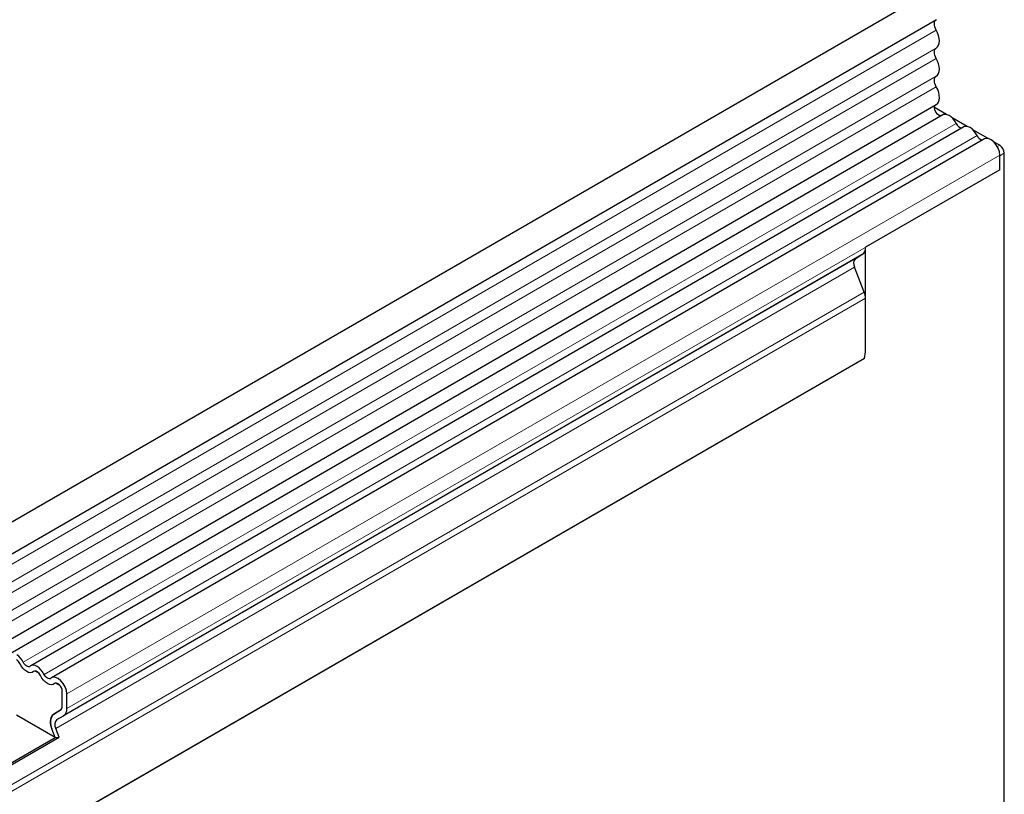
# Model space of a CAD drawing. Units: millimetres. Extents: x 0 to 420, y 0 to 297.
# Drawn here: x 187 to 202, y 76 to 88 of the extents above; entities that cross this region are included whole.
import ezdxf

# ---------------------------------------------------------------- set-up
doc = ezdxf.new("R2010")
doc.units = ezdxf.units.MM

msp = doc.modelspace()

# ---------------------------------------------------------------- linework, layer by layer
at = {"color": 7, "linetype": 'Continuous', "lineweight": 25}
for p, q in [((200.7982, 88.1267), (130.229, 47.3879)), ((130.4414, 47.0199), (201.0107, 87.7586)), ((130.4353, 45.6985), (201.0046, 86.4373)), ((201.1628, 86.2849), (200.977, 86.3922)), ((201.1085, 86.2776), (130.5392, 45.5388)), ((201.486, 86.0984), (201.2503, 86.2344)), ((201.4316, 86.091), (186.936, 77.7228)), ((201.8091, 85.9118), (201.5735, 86.0479)), ((201.7548, 85.9044), (187.2591, 77.5363)), ((201.9916, 85.8065), (201.8967, 85.8613)), ((202.0623, 75.2404), (202.0623, 85.684)), ((201.9916, 85.4273), (201.9916, 85.6544)), ((201.9916, 85.4273), (201.9916, 85.6432)), ((201.9916, 85.4273), (199.9057, 84.2231)), ((199.9057, 82.6346), (199.9057, 84.2231)), ((199.8539, 84.1087), (187.4442, 76.9447)), ((199.7529, 84.0504), (199.8193, 84.0887)), ((199.8193, 84.0887), (199.8539, 84.1087)), ((199.8867, 83.5239), (199.736, 83.9122)), ((199.9057, 82.6346), (199.9057, 83.4313)), ((199.8903, 82.4949), (133.5237, 44.1823)), ((187.0642, 77.6059), (187.0038, 77.6407)), ((187.3874, 77.4193), (187.327, 77.4542)), ((187.4252, 77.1), (187.4252, 77.3271)), ((187.4959, 77.0592), (187.4959, 77.2863)), ((187.3161, 76.6113), (186.7146, 76.9585)), ((187.3989, 77.0344), (187.2932, 76.9733)), ((187.2932, 76.973), (187.3942, 77.0313)), ((187.3432, 76.8864), (187.4442, 76.9447)), ((187.3161, 76.6113), (187.2651, 76.7428)), ((187.3773, 76.6167), (187.3263, 76.7483)), ((186.3991, 76.0819), (187.3161, 76.6113)), ((186.4086, 76.0575), (187.3773, 76.6167)), ((187.3161, 76.6113), (187.3773, 76.6167))]:
    msp.add_line(p, q, dxfattribs=at)
at = {"color": 8, "linetype": 'Continuous', "lineweight": 18}
for p, q in [((201.0057, 87.5934), (130.4364, 46.8546)), ((201.0057, 87.3165), (130.4364, 46.5778)), ((201.0057, 87.1541), (130.4364, 46.4153)), ((201.0057, 86.8772), (130.4364, 46.1384)), ((201.0057, 86.7148), (130.4364, 45.976)), ((201.315, 86.145), (186.8193, 77.7768)), ((201.6382, 85.9584), (187.1425, 77.5902)), ((201.9545, 85.785), (201.9916, 85.8065)), ((202.0623, 85.684), (201.9916, 85.6432)), ((201.9916, 85.6544), (187.4959, 77.2863)), ((201.9916, 85.4273), (187.4959, 77.0592)), ((199.7529, 84.0504), (187.3432, 76.8864)), ((199.736, 83.9122), (187.3263, 76.7483)), ((199.8867, 83.5239), (133.5083, 45.2044)), ((199.9057, 83.4313), (133.5083, 45.1009)), ((199.8903, 82.4949), (133.5237, 44.1823)), ((187.3988, 77.0343), (187.2932, 76.9733))]:
    msp.add_line(p, q, dxfattribs=at)
at = {"color": 7, "linetype": 'Continuous', "lineweight": 25, "flags": 128}
for points in [[(201.0057, 87.5934), (200.9932, 87.6185), (200.9841, 87.6441), (200.9786, 87.6693), (200.977, 87.6932), (200.9792, 87.7146), (200.9854, 87.7329), (200.9951, 87.7473), (201.0037, 87.7546)], [(201.0057, 87.3165), (201.0265, 87.3343), (201.042, 87.3592), (201.0515, 87.3904), (201.0547, 87.4267), (201.0515, 87.4666), (201.042, 87.5088), (201.0265, 87.5516), (201.0057, 87.5934)], [(201.0057, 87.1541), (200.9935, 87.1786), (200.9844, 87.2037), (200.9788, 87.2285), (200.9769, 87.2519), (200.9788, 87.2732), (200.9844, 87.2915), (200.9935, 87.3061), (201.0057, 87.3165)], [(201.0057, 86.8772), (201.0265, 86.895), (201.042, 86.9199), (201.0515, 86.9511), (201.0547, 86.9873), (201.0515, 87.0273), (201.042, 87.0695), (201.0265, 87.1123), (201.0057, 87.1541)], [(201.0057, 86.7148), (200.9935, 86.7393), (200.9844, 86.7644), (200.9788, 86.7891), (200.9769, 86.8126), (200.9788, 86.8339), (200.9844, 86.8522), (200.9935, 86.8668), (201.0057, 86.8772)], [(201.0046, 86.4373), (201.0219, 86.4507), (201.0392, 86.4749), (201.0503, 86.506), (201.0547, 86.5427), (201.0521, 86.5837), (201.0428, 86.6272), (201.0272, 86.6715), (201.0057, 86.7148)], [(201.0828, 86.2628), (201.0767, 86.2621), (201.0499, 86.2687), (201.0223, 86.2889), (200.9985, 86.3193), (200.9825, 86.3549), (200.9769, 86.3896), (200.9828, 86.4176), (200.993, 86.4306)], [(201.315, 86.145), (201.293, 86.183), (201.2667, 86.2173), (201.2374, 86.246), (201.2065, 86.2679), (201.1757, 86.2817), (201.1464, 86.2867), (201.1201, 86.2829), (201.1085, 86.2776)], [(201.6382, 85.9584), (201.6162, 85.9965), (201.5899, 86.0307), (201.5606, 86.0595), (201.5297, 86.0813), (201.4989, 86.0951), (201.4696, 86.1002), (201.4433, 86.0963), (201.4316, 86.091)], [(201.9916, 85.6544), (201.9851, 85.7069), (201.9661, 85.7619), (201.9363, 85.8144), (201.8988, 85.8593), (201.8568, 85.8924), (201.8145, 85.9106), (201.7759, 85.9122), (201.7548, 85.9044)], [(186.9809, 77.6326), (186.9589, 77.6199), (186.9326, 77.616), (186.9033, 77.6211), (186.8724, 77.6349), (186.8416, 77.6568), (186.8123, 77.6855), (186.786, 77.7198), (186.764, 77.7578)], [(186.9809, 77.6326), (186.9589, 77.6199), (186.9326, 77.616), (186.9033, 77.6211), (186.8724, 77.6349), (186.8416, 77.6568), (186.8123, 77.6855), (186.786, 77.7198), (186.764, 77.7578)], [(186.9256, 77.7154), (186.9148, 77.7092), (186.9019, 77.7073), (186.8876, 77.7098), (186.8724, 77.7166), (186.8573, 77.7273), (186.8429, 77.7414), (186.8301, 77.7582), (186.8193, 77.7768)], [(187.1425, 77.5902), (187.1205, 77.6283), (187.0942, 77.6625), (187.0649, 77.6913), (187.034, 77.7131), (187.0032, 77.7269), (186.9739, 77.732), (186.9476, 77.7281), (186.9256, 77.7154)], [(187.0872, 77.5712), (187.0764, 77.5899), (187.0635, 77.6067), (187.0492, 77.6208), (187.034, 77.6315), (187.0189, 77.6382), (187.0045, 77.6407), (186.9916, 77.6388), (186.9809, 77.6326)], [(187.3041, 77.446), (187.2821, 77.4334), (187.2558, 77.4295), (187.2265, 77.4346), (187.1956, 77.4484), (187.1648, 77.4702), (187.1355, 77.4989), (187.1092, 77.5332), (187.0872, 77.5712)], [(187.3041, 77.446), (187.2821, 77.4334), (187.2558, 77.4295), (187.2265, 77.4346), (187.1956, 77.4484), (187.1648, 77.4702), (187.1355, 77.4989), (187.1092, 77.5332), (187.0872, 77.5712)], [(187.2488, 77.5289), (187.238, 77.5227), (187.2251, 77.5208), (187.2108, 77.5232), (187.1956, 77.53), (187.1805, 77.5407), (187.1661, 77.5548), (187.1532, 77.5716), (187.1425, 77.5902)], [(187.4959, 77.2863), (187.4894, 77.3387), (187.4704, 77.3937), (187.4407, 77.4462), (187.4031, 77.4911), (187.3611, 77.5242), (187.3189, 77.5424), (187.2802, 77.544), (187.2488, 77.5289)], [(187.4252, 77.3271), (187.422, 77.3528), (187.4127, 77.3798), (187.3981, 77.4055), (187.3797, 77.4275), (187.3591, 77.4437), (187.3384, 77.4527), (187.3195, 77.4535), (187.3041, 77.446)]]:
    msp.add_lwpolyline(points, dxfattribs=at)
at = {"color": 7, "linetype": 'Continuous', "lineweight": 25}
for centre, radius, start, end in [((201.4138, 86.1811), 0.1052, 200.06588, 265.7488), ((201.737, 85.9945), 0.1052, 200.06588, 265.7488), ((201.9088, 85.677), 0.1537, 2.60548, 57.39452), ((199.7805, 84.2108), 0.1258, 305.69804, 5.62038), ((199.832, 83.9706), 0.1124, 134.78519, 211.29882), ((199.6453, 83.4262), 0.2604, 1.10815, 22.02116), ((199.2249, 82.6389), 0.6807, 347.78227, 359.63372), ((186.5497, 77.649), 0.2983, 25.3635, 55.63302), ((186.6319, 77.6951), 0.1462, 25.3635, 55.63302), ((187.003, 77.6067), 0.034, 88.49945, 130.47978), ((186.9408, 77.4991), 0.1632, 26.22481, 40.85714), ((187.3261, 77.4202), 0.034, 88.49945, 130.47978), ((187.2765, 77.3199), 0.149, 2.75507, 41.84575), ((187.4251, 76.8401), 0.1873, 134.78519, 211.29882), ((187.3666, 76.8712), 0.1259, 125.71211, 185.67485), ((187.3501, 77.0926), 0.0755, 305.69804, 5.62038), ((187.3466, 77.0935), 0.0789, 311.50301, 4.70838), ((187.3708, 77.0468), 0.1258, 305.69804, 5.62038), ((187.5666, 76.8648), 0.3253, 181.06912, 202.02473), ((187.4223, 76.8066), 0.1124, 134.78519, 211.29882)]:
    msp.add_arc(centre, radius, start, end, dxfattribs=at)
msp.add_ellipse((199.89, 84.1295), major_axis=(0.1, 0.0577), ratio=0.0000704, start_param=1.8451108, end_param=2.3561539, dxfattribs=at)

doc.saveas('drawing.dxf')
